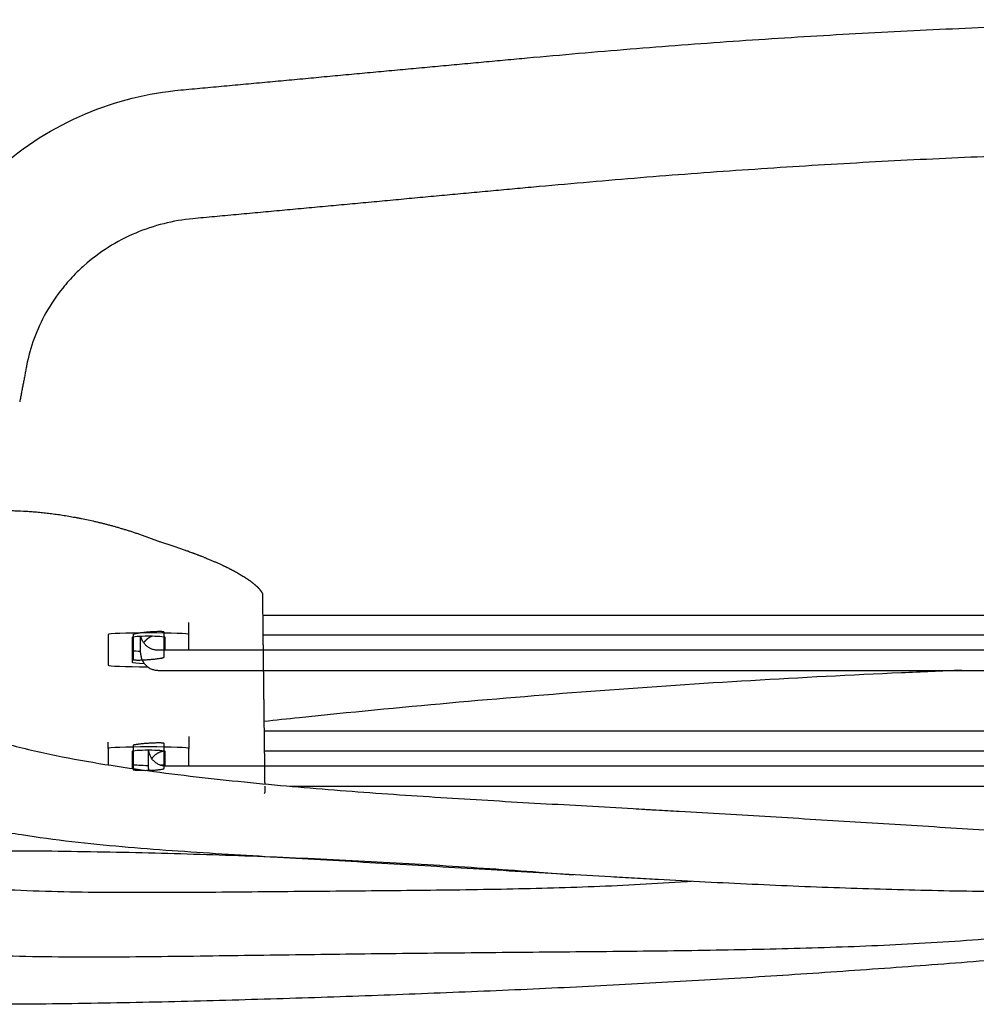
# Model space of a CAD drawing. Units: millimetres. Extents: x -620 to 767, y -813 to 922.
# Drawn here: x 241 to 360, y -416 to -294 of the extents above; entities that cross this region are included whole.
import ezdxf

# ---------------------------------------------------------------- set-up
doc = ezdxf.new("R2010")
doc.units = ezdxf.units.MM
doc.layers.add('Make2D', color=7, linetype='Continuous', true_color=0x000000)

msp = doc.modelspace()

# ---------------------------------------------------------------- linework, layer by layer
at = {"layer": 'Make2D'}
for points, weights in [([(304, -299), (406.19, -289.53), (508.38, -299)], [1, 0.995737947604, 1]), ([(506.9, -314.93), (406.19, -305.6), (305.48, -314.93)], [1, 0.995737947604, 1]), ([(258.35, -372.29), (256.55, -372.29), (256.2, -370.53)], [1, 0.745381454321, 0.933453962169]), ([(257.69, -370.52), (256.98, -370.74), (256.55, -371.36)], [0.904181525547, 0.834770645982, 0.860521679973]), ([(256.16, -372.59), (256.16, -374.77), (258.35, -374.77)], [1, 0.707106781187, 1]), ([(259.35, -386.63), (257.33, -386.63), (257.17, -384.62)], [1, 0.722822652555, 0.970254801006]), ([(259.07, -384.77), (258.1, -384.9), (257.55, -385.69)], [0.951688224669, 0.827403207132, 0.860521681736]), ([(257.16, -386.93), (257.16, -387.06), (257.18, -387.2)], [1, 0.97450396898, 0.953446740609])]:
    msp.add_rational_spline(points, weights, degree=2, dxfattribs=at)
for points, degree in [([(261.15, -302.97), (282.58, -300.98), (304, -299)], 2), ([(305.48, -314.93), (284.05, -316.91), (262.63, -318.9)], 2), ([(242.06, -337.08), (241.64, -339.32), (241.21, -341.55)], 2), ([(262.15, -370.32), (262.15, -369.58), (262.15, -368.84)], 2), ([(271.27, -367.94), (304.66, -367.94), (338.04, -367.94)], 2), ([(338.04, -367.94), (368.05, -367.94), (398.05, -367.94)], 2), ([(259.07, -373.14), (259.07, -371.99), (259.07, -370.94), (259.07, -370.04)], 3), ([(252.15, -370.32), (252.15, -370.32), (252.15, -374.14), (252.15, -374.14)], 3), ([(255.15, -373.8), (255.15, -373.8), (255.15, -370.67), (255.15, -370.67)], 3), ([(255.23, -370.35), (255.23, -371.23), (255.23, -372.29), (255.23, -373.43)], 3), ([(256.16, -372.59), (256.16, -371.56), (256.16, -370.53)], 2), ([(259.15, -370.67), (259.15, -370.67), (259.15, -371.49), (259.15, -372.29)], 3), ([(262.15, -372.29), (262.15, -371.32), (262.15, -370.32), (262.15, -370.32)], 3), ([(338.04, -370.42), (304.67, -370.42), (271.3, -370.42)], 2), ([(402.63, -370.42), (370.33, -370.42), (338.04, -370.42)], 2), ([(256.16, -372.45), (255.72, -372.43), (255.38, -372.4), (255.23, -372.36)], 3), ([(259.24, -372.29), (258.8, -372.29), (258.35, -372.29)], 2), ([(338.04, -372.29), (298.64, -372.29), (259.24, -372.29)], 2), ([(474.4, -372.29), (406.22, -372.29), (338.04, -372.29)], 2), ([(256.64, -373.95), (255.78, -373.93), (255.15, -373.87), (255.15, -373.8)], 3), ([(252.15, -374.14), (252.15, -374.24), (254.32, -374.32), (257.03, -374.32)], 3), ([(258.35, -374.77), (258.8, -374.77), (259.24, -374.77)], 2), ([(259.24, -374.77), (298.64, -374.77), (338.04, -374.77)], 2), ([(338.04, -374.77), (406.22, -374.77), (474.4, -374.77)], 2), ([(271.44, -382.27), (304.74, -382.27), (338.04, -382.27)], 2), ([(338.04, -382.27), (368.05, -382.27), (398.05, -382.27)], 2), ([(252.15, -384.43), (252.15, -384.04), (252.15, -383.65)], 2), ([(262.15, -382.94), (262.15, -383.69), (262.15, -384.43)], 2), ([(252.15, -384.43), (252.15, -384.43), (252.15, -385.47), (252.15, -386.46)], 3), ([(255.15, -386.92), (255.15, -386), (255.15, -384.77), (255.15, -384.77)], 3), ([(255.23, -384.3), (255.23, -384.31), (255.23, -384.33), (255.23, -384.34)], 3), ([(255.23, -384.77), (255.23, -384.78), (255.23, -384.79), (255.23, -384.81)], 3), ([(255.23, -384.81), (255.23, -384.82), (255.23, -384.83), (255.23, -384.84)], 3), ([(255.23, -384.84), (255.23, -384.85), (255.23, -384.86), (255.23, -384.87)], 3), ([(255.23, -384.87), (255.23, -384.9), (255.23, -384.92), (255.23, -384.94)], 3), ([(257.16, -386.93), (257.16, -385.77), (257.16, -384.62)], 2), ([(259.07, -386.91), (259.07, -386.32), (259.07, -385.22), (259.07, -383.82)], 3), ([(259.15, -384.77), (259.15, -384.77), (259.15, -385.75), (259.15, -386.62)], 3), ([(262.15, -386.63), (262.15, -385.59), (262.15, -384.43), (262.15, -384.43)], 3), ([(338.04, -384.75), (304.76, -384.75), (271.47, -384.75)], 2), ([(402.63, -384.75), (370.33, -384.75), (338.04, -384.75)], 2), ([(255.23, -385.01), (255.23, -385.02), (255.23, -385.03), (255.23, -385.04)], 3), ([(255.23, -385.04), (255.23, -385.05), (255.23, -385.06), (255.23, -385.07)], 3), ([(255.23, -385.07), (255.23, -385.09), (255.23, -385.11), (255.23, -385.13)], 3), ([(255.23, -385.13), (255.23, -385.15), (255.23, -385.16), (255.23, -385.17)], 3), ([(255.23, -385.17), (255.23, -385.18), (255.23, -385.19), (255.23, -385.2)], 3), ([(255.23, -386.85), (255.23, -386.88), (255.23, -386.91), (255.23, -386.95)], 3), ([(255.23, -386.95), (255.23, -386.98), (255.23, -387.01), (255.23, -387.04)], 3), ([(259.07, -386.46), (258.99, -386.48), (258.85, -386.5), (258.67, -386.52)], 3), ([(338.04, -386.63), (298.7, -386.63), (259.35, -386.63)], 2), ([(474.4, -386.63), (406.22, -386.63), (338.04, -386.63)], 2), ([(274.64, -389.1), (306.34, -389.1), (338.04, -389.1)], 2), ([(338.04, -389.1), (375.94, -389.1), (413.84, -389.1)], 2), ([(271.53, -389.86), (271.53, -389.86), (271.53, -389.86), (271.53, -389.86)], 3), ([(271.53, -389.86), (271.53, -389.86), (271.53, -389.86), (271.53, -389.86)], 3), ([(271.53, -389.86), (271.53, -389.86), (271.53, -389.86), (271.53, -389.86)], 3), ([(271.53, -389.86), (271.53, -389.86), (271.53, -389.86), (271.53, -389.86)], 3), ([(271.53, -389.86), (271.53, -389.86), (271.53, -389.86), (271.53, -389.86)], 3), ([(321.19, -401.09), (321.19, -401.09), (321.19, -401.09), (321.19, -401.09)], 3)]:
    msp.add_open_spline(points, degree=degree, dxfattribs=at)
for points, knots in [([(230.29, -323.09), (232.41, -319.22), (235.19, -315.73), (238.5, -312.77), (241.71, -309.92), (245.37, -307.61), (253.1, -304.34), (257.08, -303.34), (261.15, -302.97)], [0, 0, 0, 0, 13.440518, 13.440518, 13.440518, 26.420296, 26.420296, 38.703367, 38.703367, 38.703367, 38.703367]), ([(262.63, -318.9), (260.19, -319.12), (257.81, -319.72), (253.2, -321.67), (251.03, -323.04), (249.14, -324.72), (248.78, -325.05), (248.42, -325.39), (247.53, -326.29), (247.01, -326.87), (245.75, -328.44), (245.06, -329.47), (243.31, -332.59), (242.5, -334.8), (242.06, -337.08)], [0, 0, 0, 0, 7.349802, 7.349802, 15.098746, 15.098746, 15.098746, 16.594931, 16.594931, 18.984978, 18.984978, 22.813114, 22.813114, 30.116675, 30.116675, 30.116675, 30.116675]), ([(238.52, -354.98), (238.77, -354.98), (239.01, -354.98), (239.49, -354.99), (239.71, -354.99), (240.17, -355), (240.39, -355.01), (241.09, -355.03), (241.56, -355.05), (242.27, -355.1), (242.51, -355.12), (242.99, -355.15), (243.24, -355.17), (243.73, -355.22), (243.97, -355.24), (244.47, -355.3), (244.72, -355.33), (245.22, -355.39), (245.48, -355.42), (245.86, -355.47), (245.99, -355.49), (246.25, -355.53), (246.37, -355.55), (247.02, -355.65), (247.54, -355.74), (248.21, -355.86), (248.34, -355.88), (248.61, -355.93), (248.74, -355.96), (249.14, -356.04), (249.41, -356.1), (249.96, -356.21), (250.23, -356.27), (250.64, -356.37), (250.78, -356.4), (251.05, -356.47), (251.19, -356.5), (251.47, -356.57), (251.61, -356.61), (251.89, -356.68), (252.03, -356.72), (252.31, -356.79), (252.45, -356.83), (252.73, -356.9), (252.87, -356.94), (253.15, -357.02), (253.3, -357.06), (253.58, -357.15), (253.72, -357.19), (254.01, -357.28), (254.15, -357.32), (254.44, -357.41), (254.58, -357.45), (254.87, -357.54), (255.02, -357.59), (255.31, -357.68), (255.45, -357.73), (255.74, -357.83), (255.89, -357.88), (256.18, -357.98), (256.33, -358.03), (256.62, -358.14), (256.77, -358.19), (257.07, -358.29), (257.21, -358.35), (257.51, -358.46), (257.66, -358.51), (257.96, -358.63), (258.11, -358.68), (258.33, -358.77), (258.4, -358.8), (258.47, -358.82)], [24.015136, 24.015136, 24.015136, 24.015136, 24.637983, 24.637983, 25.195079, 25.195079, 25.752035, 25.752035, 26.865344, 26.865344, 27.422184, 27.422184, 27.979161, 27.979161, 28.536023, 28.536023, 29.093008, 29.093008, 29.650503, 29.650503, 29.928979, 29.928979, 30.207485, 30.207485, 31.323701, 31.323701, 31.602776, 31.602776, 31.881546, 31.881546, 32.439886, 32.439886, 32.999116, 32.999116, 33.277858, 33.277858, 33.557203, 33.557203, 33.836365, 33.836365, 34.115526, 34.115526, 34.395271, 34.395271, 34.674285, 34.674285, 34.954244, 34.954244, 35.233327, 35.233327, 35.513129, 35.513129, 35.792597, 35.792597, 36.071952, 36.071952, 36.351993, 36.351993, 36.631146, 36.631146, 36.9114, 36.9114, 37.19068, 37.19068, 37.470689, 37.470689, 37.750463, 37.750463, 38.029972, 38.029972, 38.160919, 38.160919, 38.160919, 38.160919]), ([(258.47, -358.82), (258.51, -358.84), (258.56, -358.85), (258.7, -358.9), (258.79, -358.93), (258.96, -358.98), (259.05, -359.01), (259.22, -359.06), (259.31, -359.09), (259.48, -359.15), (259.56, -359.18), (259.73, -359.23), (259.82, -359.26), (260.06, -359.34), (260.23, -359.39), (260.55, -359.5), (260.71, -359.56), (261.02, -359.66), (261.18, -359.72), (261.48, -359.82), (261.63, -359.88), (261.85, -359.96), (261.92, -359.98), (262.07, -360.03), (262.14, -360.06), (262.29, -360.12), (262.37, -360.15), (262.49, -360.19), (262.53, -360.21), (262.61, -360.24), (262.65, -360.25), (262.73, -360.28), (262.77, -360.29), (262.85, -360.32), (262.89, -360.34), (263.01, -360.38), (263.08, -360.41), (263.2, -360.46), (263.23, -360.47), (263.31, -360.5), (263.35, -360.51), (263.42, -360.54), (263.46, -360.56), (263.53, -360.59), (263.57, -360.6), (263.68, -360.64), (263.75, -360.67), (263.9, -360.73), (263.97, -360.76), (264.11, -360.82), (264.18, -360.84), (264.32, -360.9), (264.39, -360.93), (264.52, -360.98), (264.59, -361.01), (264.72, -361.07), (264.79, -361.09), (264.92, -361.15), (264.98, -361.18), (265.11, -361.23), (265.17, -361.26), (265.3, -361.31), (265.36, -361.34), (265.48, -361.39), (265.55, -361.42), (265.67, -361.47), (265.72, -361.5), (265.84, -361.55), (265.9, -361.58), (266.01, -361.63), (266.07, -361.66), (266.18, -361.71), (266.24, -361.74), (266.32, -361.78), (266.35, -361.79), (266.4, -361.81), (266.43, -361.83), (266.51, -361.86), (266.57, -361.89), (266.64, -361.93), (266.67, -361.94), (266.72, -361.97), (266.75, -361.98), (266.8, -362), (266.83, -362.02), (266.88, -362.04), (266.9, -362.05), (266.98, -362.09), (267.03, -362.12), (267.1, -362.15), (267.12, -362.16), (267.17, -362.19), (267.2, -362.2), (267.25, -362.23), (267.27, -362.24), (267.32, -362.26), (267.34, -362.27), (267.41, -362.31), (267.46, -362.33), (267.52, -362.37), (267.55, -362.38), (267.59, -362.41), (267.62, -362.42), (267.66, -362.44), (267.68, -362.45), (267.73, -362.48), (267.75, -362.49), (267.86, -362.55), (267.94, -362.59), (268.11, -362.69), (268.19, -362.73), (268.34, -362.82), (268.42, -362.87), (268.57, -362.95), (268.64, -363), (268.78, -363.08), (268.85, -363.12), (268.94, -363.18), (268.95, -363.19), (268.99, -363.21), (269, -363.22), (269.03, -363.24), (269.05, -363.25), (269.08, -363.27), (269.1, -363.28), (269.15, -363.31), (269.18, -363.33), (269.22, -363.36), (269.24, -363.37), (269.27, -363.39), (269.28, -363.4), (269.31, -363.42), (269.33, -363.43), (269.36, -363.45), (269.37, -363.46), (269.41, -363.49), (269.44, -363.51), (269.48, -363.54), (269.5, -363.55), (269.52, -363.57), (269.54, -363.58), (269.57, -363.59), (269.58, -363.6), (269.61, -363.62), (269.62, -363.63), (269.66, -363.66), (269.68, -363.68), (269.72, -363.71), (269.73, -363.72), (269.76, -363.73), (269.77, -363.74), (269.8, -363.76), (269.81, -363.77), (269.83, -363.79), (269.84, -363.8), (269.88, -363.82), (269.9, -363.84), (269.94, -363.87), (269.95, -363.88), (269.97, -363.9), (269.98, -363.9), (270, -363.92), (270.02, -363.93), (270.04, -363.95), (270.05, -363.96), (270.08, -363.98), (270.1, -364), (270.13, -364.02), (270.14, -364.03), (270.16, -364.05), (270.17, -364.06), (270.19, -364.07), (270.2, -364.08), (270.22, -364.1), (270.23, -364.11), (270.26, -364.13), (270.28, -364.15), (270.31, -364.17), (270.32, -364.18), (270.33, -364.19), (270.34, -364.2), (270.36, -364.22), (270.37, -364.22), (270.39, -364.24), (270.39, -364.25), (270.42, -364.27), (270.44, -364.29), (270.46, -364.31), (270.47, -364.32), (270.49, -364.33), (270.49, -364.34), (270.51, -364.35), (270.52, -364.36), (270.53, -364.37), (270.54, -364.38), (270.56, -364.4), (270.58, -364.42), (270.61, -364.44), (270.62, -364.46), (270.65, -364.49), (270.66, -364.5), (270.69, -364.53), (270.7, -364.54), (270.72, -364.57), (270.74, -364.58), (270.76, -364.6), (270.77, -364.62), (270.8, -364.64), (270.81, -364.65), (270.83, -364.68), (270.84, -364.69), (270.86, -364.71), (270.87, -364.73), (270.89, -364.75), (270.9, -364.76), (270.92, -364.78), (270.93, -364.79), (270.94, -364.82), (270.95, -364.83), (270.97, -364.85), (270.98, -364.86), (270.99, -364.88), (271, -364.89), (271.01, -364.91), (271.02, -364.92), (271.03, -364.94), (271.04, -364.95), (271.05, -364.95), (271.05, -364.95), (271.05, -364.96), (271.05, -364.96), (271.06, -364.97), (271.07, -364.99), (271.08, -365), (271.09, -365.02), (271.1, -365.03), (271.11, -365.04), (271.11, -365.05), (271.12, -365.06), (271.12, -365.07), (271.13, -365.07), (271.13, -365.08), (271.13, -365.09), (271.14, -365.1), (271.14, -365.11), (271.15, -365.11), (271.15, -365.12), (271.15, -365.12), (271.16, -365.13), (271.16, -365.13), (271.16, -365.14), (271.16, -365.14), (271.17, -365.15), (271.17, -365.16), (271.18, -365.17), (271.18, -365.17), (271.18, -365.17), (271.18, -365.18), (271.19, -365.18), (271.19, -365.19), (271.19, -365.19), (271.19, -365.19), (271.2, -365.2), (271.2, -365.21), (271.2, -365.22), (271.2, -365.22), (271.2, -365.22), (271.21, -365.23), (271.21, -365.23), (271.21, -365.23), (271.21, -365.24), (271.21, -365.24), (271.21, -365.25), (271.22, -365.25), (271.22, -365.26), (271.22, -365.26), (271.22, -365.26), (271.22, -365.26), (271.22, -365.27), (271.22, -365.27), (271.23, -365.27), (271.23, -365.27), (271.23, -365.28), (271.23, -365.28), (271.23, -365.29), (271.23, -365.29), (271.23, -365.29), (271.23, -365.29), (271.23, -365.29), (271.23, -365.3), (271.23, -365.3), (271.23, -365.3), (271.24, -365.3), (271.24, -365.3), (271.24, -365.31), (271.24, -365.31), (271.24, -365.31), (271.24, -365.31), (271.24, -365.32), (271.24, -365.32), (271.24, -365.32), (271.24, -365.32), (271.24, -365.32)], [-235.973802, -235.973802, -235.973802, -235.973802, -235.742732, -235.742732, -235.310946, -235.310946, -234.877337, -234.877337, -234.445373, -234.445373, -234.01243, -234.01243, -233.579686, -233.579686, -232.71407, -232.71407, -231.848706, -231.848706, -230.983787, -230.983787, -230.118712, -230.118712, -229.68493, -229.68493, -229.253035, -229.253035, -228.754172, -228.754172, -228.505652, -228.505652, -228.255742, -228.255742, -228.006777, -228.006777, -227.758301, -227.758301, -227.259399, -227.259399, -227.010962, -227.010962, -226.761072, -226.761072, -226.512022, -226.512022, -226.263619, -226.263619, -225.764631, -225.764631, -225.266358, -225.266358, -224.768855, -224.768855, -224.269738, -224.269738, -223.771471, -223.771471, -223.273879, -223.273879, -222.774584, -222.774584, -222.276282, -222.276282, -221.778583, -221.778583, -221.279163, -221.279163, -220.780917, -220.780917, -220.283178, -220.283178, -219.783691, -219.783691, -219.285476, -219.285476, -219.035909, -219.035909, -218.787669, -218.787669, -218.28808, -218.28808, -218.039843, -218.039843, -217.789858, -217.789858, -217.540189, -217.540189, -217.291953, -217.291953, -216.792225, -216.792225, -216.543985, -216.543985, -216.293962, -216.293962, -216.044172, -216.044172, -215.795925, -215.795925, -215.296013, -215.296013, -215.047762, -215.047762, -214.797708, -214.797708, -214.547805, -214.547805, -214.299552, -214.299552, -213.301236, -213.301236, -212.30287, -212.30287, -211.306136, -211.306136, -210.307467, -210.307467, -209.308514, -209.308514, -209.060176, -209.060176, -208.810004, -208.810004, -208.559656, -208.559656, -208.311299, -208.311299, -207.810732, -207.810732, -207.562361, -207.562361, -207.312177, -207.312177, -207.061741, -207.061741, -206.813354, -206.813354, -206.312675, -206.312675, -206.06427, -206.06427, -205.814062, -205.814062, -205.563527, -205.563527, -205.315102, -205.315102, -204.814289, -204.814289, -204.565842, -204.565842, -204.315598, -204.315598, -204.064953, -204.064953, -203.816483, -203.816483, -203.315512, -203.315512, -203.067016, -203.067016, -202.816707, -202.816707, -202.565923, -202.565923, -202.317391, -202.317391, -201.816077, -201.816077, -201.567506, -201.567506, -201.317147, -201.317147, -201.066247, -201.066247, -200.817678, -200.817678, -200.316475, -200.316475, -200.067907, -200.067907, -199.817626, -199.817626, -199.566761, -199.566761, -199.318193, -199.318193, -198.817106, -198.817106, -198.568538, -198.568538, -198.318337, -198.318337, -198.06751, -198.06751, -197.818943, -197.818943, -197.317975, -197.317975, -196.819289, -196.819289, -196.319935, -196.319935, -195.819103, -195.819103, -195.320515, -195.320515, -194.82122, -194.82122, -194.320538, -194.320538, -193.822041, -193.822041, -193.322791, -193.322791, -192.822251, -192.822251, -192.323843, -192.323843, -191.82464, -191.82464, -191.324248, -191.324248, -190.825931, -190.825931, -190.326776, -190.326776, -189.862701, -189.862701, -189.862701, -189.826539, -189.826539, -189.328319, -189.328319, -188.829221, -188.829221, -188.329144, -188.329144, -187.831009, -187.831009, -187.580547, -187.580547, -187.331947, -187.331947, -186.832015, -186.832015, -186.583407, -186.583407, -186.333961, -186.333961, -186.083551, -186.083551, -185.834934, -185.834934, -185.335155, -185.335155, -185.08653, -185.08653, -184.837183, -184.837183, -184.58683, -184.58683, -184.338195, -184.338195, -183.838576, -183.838576, -183.589932, -183.589932, -183.340688, -183.340688, -183.090396, -183.090396, -182.841742, -182.841742, -182.34229, -182.34229, -182.093626, -182.093626, -181.844488, -181.844488, -181.594262, -181.594262, -181.345587, -181.345587, -180.846311, -180.846311, -180.597625, -180.597625, -180.348596, -180.348596, -180.098441, -180.098441, -179.849743, -179.849743, -179.350651, -179.350651, -178.853024, -178.853024, -178.354223, -178.354223, -177.357784, -177.357784, -176.980352, -176.980352, -176.980352, -176.980352]), ([(271.24, -365.32), (271.24, -365.32), (271.24, -365.32), (271.24, -365.34), (271.24, -365.35), (271.24, -365.4), (271.24, -365.42), (271.24, -365.49), (271.24, -365.54), (271.24, -365.61), (271.24, -365.63), (271.24, -365.69), (271.24, -365.72), (271.25, -365.78), (271.25, -365.81), (271.25, -365.87), (271.25, -365.91), (271.25, -365.98), (271.25, -366.02), (271.25, -366.08), (271.25, -366.09), (271.25, -366.13), (271.25, -366.16), (271.25, -366.26), (271.25, -366.35), (271.25, -366.46), (271.25, -366.49), (271.25, -366.54), (271.25, -366.56), (271.26, -366.63), (271.26, -366.68), (271.26, -366.76), (271.26, -366.79), (271.26, -366.84), (271.26, -366.87), (271.26, -366.95), (271.26, -367), (271.26, -367.09), (271.26, -367.12), (271.26, -367.18), (271.26, -367.21), (271.26, -367.29), (271.26, -367.35), (271.27, -367.48), (271.27, -367.54), (271.27, -367.67), (271.27, -367.73), (271.27, -367.99), (271.27, -368.19), (271.28, -368.45), (271.28, -368.5), (271.28, -368.61), (271.28, -368.66), (271.28, -368.77), (271.28, -368.82), (271.28, -368.93), (271.28, -368.99), (271.29, -369.16), (271.29, -369.27), (271.29, -369.5), (271.29, -369.62), (271.29, -369.8), (271.29, -369.86), (271.3, -369.98), (271.3, -370.04), (271.3, -370.22), (271.3, -370.35), (271.3, -370.73), (271.31, -370.98), (271.31, -371.31), (271.31, -371.38), (271.31, -371.51), (271.31, -371.58), (271.32, -371.78), (271.32, -371.91), (271.32, -372.19), (271.32, -372.32), (271.33, -372.53), (271.33, -372.6), (271.33, -372.74), (271.33, -372.81), (271.33, -372.95), (271.33, -373.02), (271.33, -373.16), (271.33, -373.23), (271.34, -373.45), (271.34, -373.59), (271.34, -373.88), (271.34, -374.02), (271.35, -374.24), (271.35, -374.31), (271.35, -374.46), (271.35, -374.53), (271.35, -374.75), (271.35, -374.9), (271.36, -375.2), (271.36, -375.34), (271.36, -375.57), (271.36, -375.64), (271.36, -375.79), (271.37, -375.87), (271.37, -376.09), (271.37, -376.24), (271.37, -376.69), (271.38, -376.99), (271.38, -377.37), (271.38, -377.44), (271.39, -377.59), (271.39, -377.67), (271.39, -377.89), (271.39, -378.04), (271.39, -378.35), (271.4, -378.5), (271.4, -378.72), (271.4, -378.8), (271.4, -378.95), (271.4, -379.02), (271.41, -379.4), (271.41, -379.69), (271.42, -380.14), (271.42, -380.29), (271.42, -380.58), (271.42, -380.73), (271.43, -381.02), (271.43, -381.16), (271.43, -381.45), (271.43, -381.6), (271.44, -381.88), (271.44, -382.02), (271.44, -382.31), (271.44, -382.45), (271.45, -382.72), (271.45, -382.86), (271.45, -383.13), (271.45, -383.27), (271.46, -383.54), (271.46, -383.67), (271.46, -383.94), (271.46, -384.07), (271.47, -384.32), (271.47, -384.45), (271.47, -384.7), (271.47, -384.83), (271.48, -385.2), (271.48, -385.44), (271.48, -385.79), (271.48, -385.9), (271.49, -386.13), (271.49, -386.24), (271.49, -386.46), (271.49, -386.57), (271.49, -386.78), (271.5, -386.88), (271.5, -387.38), (271.51, -387.75), (271.51, -388.25), (271.51, -388.41), (271.52, -388.64), (271.52, -388.73), (271.52, -388.82)], [-176.980352, -176.980352, -176.980352, -176.980352, -176.360336, -176.360336, -175.360687, -175.360687, -174.361365, -174.361365, -173.362305, -173.362305, -172.861199, -172.861199, -172.363306, -172.363306, -171.861658, -171.861658, -171.364184, -171.364184, -170.862794, -170.862794, -170.612861, -170.612861, -170.364777, -170.364777, -169.36496, -169.36496, -169.116504, -169.116504, -168.866232, -168.866232, -168.365637, -168.365637, -168.117579, -168.117579, -167.868146, -167.868146, -167.36717, -167.36717, -167.118297, -167.118297, -166.869963, -166.869963, -166.369332, -166.369332, -165.87154, -165.87154, -165.371918, -165.371918, -163.917635, -163.917635, -163.555999, -163.555999, -163.192197, -163.192197, -162.827909, -162.827909, -162.46621, -162.46621, -161.738542, -161.738542, -161.013667, -161.013667, -160.649475, -160.649475, -160.287437, -160.287437, -159.560694, -159.560694, -158.109632, -158.109632, -157.747767, -157.747767, -157.383974, -157.383974, -156.65962, -156.65962, -155.933107, -155.933107, -155.571714, -155.571714, -155.208348, -155.208348, -154.845327, -154.845327, -154.484049, -154.484049, -153.757859, -153.757859, -153.033776, -153.033776, -152.670692, -152.670692, -152.309434, -152.309434, -151.583818, -151.583818, -150.860218, -150.860218, -150.497227, -150.497227, -150.135765, -150.135765, -149.41091, -149.41091, -147.963052, -147.963052, -147.601687, -147.601687, -147.23906, -147.23906, -146.515924, -146.515924, -145.789254, -145.789254, -145.426148, -145.426148, -145.064825, -145.064825, -143.614166, -143.614166, -142.891086, -142.891086, -142.165065, -142.165065, -141.4423, -141.4423, -140.717021, -140.717021, -139.993441, -139.993441, -139.269613, -139.269613, -138.545006, -138.545006, -137.82253, -137.82253, -137.097815, -137.097815, -136.37556, -136.37556, -135.651477, -135.651477, -134.928599, -134.928599, -133.482078, -133.482078, -132.760129, -132.760129, -132.036552, -132.036552, -131.314737, -131.314737, -130.591684, -130.591684, -127.69952, -127.69952, -126.255098, -126.255098, -125.328913, -125.328913, -125.328913, -125.328913]), ([(262.15, -370.32), (262.15, -370.22), (259.91, -370.14), (257.15, -370.14), (254.39, -370.14), (252.15, -370.22), (252.15, -370.32)], [-5, -5, -5, -5, -4.000001, -4.000001, -4.000001, -3, -3, -3, -3]), ([(259.07, -370.04), (259.07, -370.03), (259.06, -370.03), (259.06, -370.03), (259.06, -370.02), (259.05, -370.02), (259.04, -370.02), (259.03, -370.01), (259.03, -370.01), (259.02, -370.01), (259.01, -370.01), (258.99, -370), (258.98, -370), (258.95, -370), (258.93, -369.99), (258.89, -369.99), (258.87, -369.99), (258.81, -369.98), (258.77, -369.98), (258.69, -369.98), (258.65, -369.98), (258.57, -369.98), (258.53, -369.98), (258.45, -369.98), (258.41, -369.98), (258.29, -369.98), (258.21, -369.98), (258.05, -369.99), (257.97, -369.99), (257.81, -370), (257.73, -370), (257.48, -370.02), (257.32, -370.03), (257, -370.06), (256.83, -370.07), (256.59, -370.1), (256.51, -370.1), (256.35, -370.12), (256.26, -370.13), (256.1, -370.15), (256.02, -370.16), (255.9, -370.18), (255.86, -370.19), (255.78, -370.2), (255.74, -370.21), (255.65, -370.22), (255.61, -370.23), (255.53, -370.24), (255.49, -370.25), (255.43, -370.26), (255.41, -370.27), (255.37, -370.28), (255.35, -370.29), (255.32, -370.29), (255.31, -370.3), (255.29, -370.3), (255.28, -370.31), (255.27, -370.31), (255.26, -370.32), (255.26, -370.32), (255.25, -370.32), (255.24, -370.33), (255.23, -370.34), (255.23, -370.35)], [0, 0, 0, 0, 0.018422, 0.018422, 0.036844, 0.036844, 0.055266, 0.055266, 0.073688, 0.073688, 0.110531, 0.110531, 0.147375, 0.147375, 0.221063, 0.221063, 0.29475, 0.29475, 0.442125, 0.442125, 0.5895, 0.5895, 0.73712, 0.73712, 0.884739, 0.884739, 1.179978, 1.179978, 1.475223, 1.475223, 1.770468, 1.770468, 2.360963, 2.360963, 2.951458, 2.951458, 3.246696, 3.246696, 3.541934, 3.541934, 3.837176, 3.837176, 3.984797, 3.984797, 4.132417, 4.132417, 4.279812, 4.279812, 4.427206, 4.427206, 4.500903, 4.500903, 4.574601, 4.574601, 4.611449, 4.611449, 4.648298, 4.648298, 4.666722, 4.666722, 4.685146, 4.685146, 4.721995, 4.721995, 4.721995, 4.721995]), ([(255.15, -370.67), (255.15, -370.58), (256.04, -370.51), (257.15, -370.51), (258.25, -370.51), (259.15, -370.58), (259.15, -370.67)], [3, 3, 3, 3, 4, 4, 4, 5, 5, 5, 5]), ([(255.23, -373.43), (255.23, -373.44), (255.23, -373.44), (255.24, -373.45), (255.25, -373.45), (255.25, -373.46), (255.26, -373.46), (255.27, -373.46), (255.27, -373.46), (255.29, -373.47), (255.3, -373.47), (255.32, -373.47), (255.33, -373.47), (255.36, -373.48), (255.38, -373.48), (255.42, -373.48), (255.43, -373.49), (255.49, -373.49), (255.54, -373.49), (255.62, -373.49), (255.66, -373.5), (255.78, -373.5), (255.86, -373.5), (256.02, -373.5), (256.1, -373.49), (256.26, -373.49), (256.34, -373.49), (256.5, -373.48), (256.58, -373.47), (256.83, -373.46), (256.99, -373.45), (257.31, -373.42), (257.47, -373.41), (257.72, -373.39), (257.8, -373.38), (257.96, -373.36), (258.04, -373.35), (258.2, -373.33), (258.28, -373.32), (258.44, -373.3), (258.52, -373.29), (258.64, -373.27), (258.68, -373.26), (258.76, -373.25), (258.8, -373.24), (258.86, -373.22), (258.88, -373.22), (258.92, -373.21), (258.94, -373.2), (258.97, -373.2), (258.98, -373.19), (259, -373.19), (259.01, -373.18), (259.02, -373.18), (259.03, -373.17), (259.04, -373.17), (259.04, -373.17), (259.05, -373.16), (259.06, -373.16), (259.06, -373.15), (259.07, -373.15), (259.07, -373.14)], [0, 0, 0, 0, 0.018447, 0.018447, 0.036894, 0.036894, 0.05534, 0.05534, 0.073787, 0.073787, 0.110681, 0.110681, 0.147574, 0.147574, 0.221361, 0.221361, 0.295148, 0.295148, 0.442722, 0.442722, 0.590296, 0.590296, 0.885363, 0.885363, 1.18043, 1.18043, 1.475502, 1.475502, 1.770573, 1.770573, 2.360718, 2.360718, 2.95086, 2.95086, 3.245932, 3.245932, 3.541003, 3.541003, 3.836069, 3.836069, 4.131135, 4.131135, 4.278713, 4.278713, 4.42629, 4.42629, 4.500079, 4.500079, 4.573867, 4.573867, 4.610762, 4.610762, 4.647656, 4.647656, 4.666103, 4.666103, 4.68455, 4.68455, 4.702998, 4.702998, 4.721445, 4.721445, 4.721445, 4.721445]), ([(357.76, -374.77), (355.27, -374.87), (352.78, -374.97), (344.09, -375.36), (337.88, -375.68), (325.46, -376.42), (319.24, -376.83), (306.82, -377.76), (300.61, -378.27), (288.2, -379.39), (282, -379.99), (274.35, -380.79), (272.89, -380.95), (271.43, -381.11)], [-101.059792, -101.059792, -101.059792, -101.059792, -93.5895, -93.5895, -74.92836, -74.92836, -56.209465, -56.209465, -37.472217, -37.472217, -18.746298, -18.746298, -14.319345, -14.319345, -14.319345, -14.319345]), ([(228.2, -379.73), (230.19, -380.69), (232.22, -381.52), (236.31, -382.95), (238.34, -383.55), (242.4, -384.6), (244.44, -385.05), (248.48, -385.85), (250.5, -386.2), (254.53, -386.84), (256.53, -387.12), (260.54, -387.64), (262.54, -387.88), (266.52, -388.32), (268.51, -388.53), (272.47, -388.91), (274.45, -389.09), (278.39, -389.42), (280.36, -389.58), (284.29, -389.88), (286.25, -390.02), (292.11, -390.42), (295.99, -390.66), (303.73, -391.12), (307.57, -391.33), (313.31, -391.66), (315.22, -391.77), (317.59, -391.9), (318.07, -391.93), (318.66, -391.96), (318.78, -391.97), (319.02, -391.98), (319.14, -391.99), (319.49, -392.01), (319.73, -392.02), (320.92, -392.09), (321.87, -392.15), (326.6, -392.42), (330.36, -392.64), (337.85, -393.09), (341.58, -393.32), (349.02, -393.78), (352.73, -394.01), (360.11, -394.46), (363.79, -394.68), (371.04, -395.1), (374.62, -395.29), (381.76, -395.64), (385.32, -395.79), (390.66, -395.98), (392.44, -396.04), (395.99, -396.14), (397.77, -396.18), (401.32, -396.24), (403.1, -396.27), (406.98, -396.31), (409.08, -396.32), (414.83, -396.31), (418.47, -396.27), (425.79, -396.14), (429.4, -396.04), (436.73, -395.82), (440.31, -395.69), (447.65, -395.42), (451.33, -395.28), (458.72, -395.01), (462.42, -394.89), (469.86, -394.66), (473.56, -394.57), (481.07, -394.4), (484.84, -394.34), (491.2, -394.26), (493.76, -394.24), (496.34, -394.22)], [0, 0, 0, 0, 6.631829, 6.631829, 13.019856, 13.019856, 19.282926, 19.282926, 25.48433, 25.48433, 31.664377, 31.664377, 37.828065, 37.828065, 43.98113, 43.98113, 50.128664, 50.128664, 56.282997, 56.282997, 62.435628, 62.435628, 74.733512, 74.733512, 87.034658, 87.034658, 93.191792, 93.191792, 94.731428, 94.731428, 95.11636, 95.11636, 95.501285, 95.501285, 96.271158, 96.271158, 99.35097, 99.35097, 111.660911, 111.660911, 123.978762, 123.978762, 136.343667, 136.343667, 148.670479, 148.670479, 160.72911, 160.72911, 172.785608, 172.785608, 178.812561, 178.812561, 184.838758, 184.838758, 190.864271, 190.864271, 198.002147, 198.002147, 210.356943, 210.356943, 222.785127, 222.785127, 235.118523, 235.118523, 247.471685, 247.471685, 259.802105, 259.802105, 272.12555, 272.12555, 284.438696, 284.438696, 292.752082, 292.752082, 292.752082, 292.752082]), ([(262.15, -384.43), (262.15, -384.33), (259.91, -384.24), (257.15, -384.24), (254.39, -384.24), (252.15, -384.33), (252.15, -384.43)], [-5, -5, -5, -5, -4.000031, -4.000031, -4.000031, -3, -3, -3, -3]), ([(255.15, -384.77), (255.15, -384.69), (256.05, -384.62), (257.15, -384.62), (258.25, -384.62), (259.15, -384.69), (259.15, -384.77)], [3, 3, 3, 3, 4, 4, 4, 5, 5, 5, 5]), ([(259.07, -383.82), (259.07, -383.81), (259.06, -383.8), (259.04, -383.79), (259.03, -383.79), (259.01, -383.79), (258.99, -383.78), (258.97, -383.78), (258.96, -383.78), (258.93, -383.77), (258.91, -383.77), (258.87, -383.77), (258.85, -383.76), (258.78, -383.76), (258.74, -383.76), (258.66, -383.75), (258.62, -383.75), (258.49, -383.75), (258.41, -383.75), (258.24, -383.75), (258.16, -383.75), (258, -383.76), (257.91, -383.76), (257.75, -383.76), (257.67, -383.77), (257.42, -383.78), (257.26, -383.79), (256.93, -383.81), (256.77, -383.82), (256.53, -383.84), (256.45, -383.85), (256.29, -383.87), (256.21, -383.88), (256.05, -383.89), (255.97, -383.9), (255.85, -383.92), (255.81, -383.93), (255.73, -383.94), (255.69, -383.94), (255.62, -383.96), (255.58, -383.96), (255.5, -383.98), (255.46, -383.98), (255.41, -384), (255.39, -384), (255.35, -384.01), (255.33, -384.01), (255.31, -384.02), (255.3, -384.03), (255.28, -384.03), (255.27, -384.04), (255.26, -384.04), (255.26, -384.04), (255.25, -384.05), (255.25, -384.05), (255.24, -384.05), (255.24, -384.06), (255.23, -384.06), (255.23, -384.07), (255.23, -384.07)], [0, 0, 0, 0, 0.036851, 0.036851, 0.073702, 0.073702, 0.110554, 0.110554, 0.147405, 0.147405, 0.221107, 0.221107, 0.29481, 0.29481, 0.442215, 0.442215, 0.58962, 0.58962, 0.884596, 0.884596, 1.179573, 1.179573, 1.47455, 1.47455, 1.769527, 1.769527, 2.359505, 2.359505, 2.949488, 2.949488, 3.244476, 3.244476, 3.539464, 3.539464, 3.834441, 3.834441, 3.981929, 3.981929, 4.129418, 4.129418, 4.276701, 4.276701, 4.423985, 4.423985, 4.497626, 4.497626, 4.571268, 4.571268, 4.608089, 4.608089, 4.64491, 4.64491, 4.66332, 4.66332, 4.681731, 4.681731, 4.700141, 4.700141, 4.718551, 4.718551, 4.718551, 4.718551]), ([(255.23, -384.07), (255.23, -384.12), (255.23, -384.17), (255.23, -384.25), (255.23, -384.28), (255.23, -384.3)], [0, 0, 0, 0, 1.055896, 1.055896, 1.574271, 1.574271, 1.574271, 1.574271]), ([(255.23, -384.34), (255.23, -384.35), (255.23, -384.36), (255.23, -384.4), (255.23, -384.43), (255.23, -384.47), (255.23, -384.5), (255.23, -384.55), (255.23, -384.57), (255.23, -384.62), (255.23, -384.64), (255.23, -384.67)], [1.831026, 1.831026, 1.831026, 1.831026, 2.086143, 2.086143, 2.59142, 2.59142, 3.090011, 3.090011, 3.581824, 3.581824, 4.066767, 4.066767, 4.066767, 4.066767]), ([(255.23, -384.67), (255.23, -384.69), (255.23, -384.71), (255.23, -384.75), (255.23, -384.76), (255.23, -384.77)], [4.066767, 4.066767, 4.066767, 4.066767, 4.5447491, 4.5447491, 4.7811011, 4.7811011, 4.7811011, 4.7811011]), ([(255.23, -384.94), (255.23, -384.95), (255.23, -384.96), (255.23, -384.98), (255.23, -385), (255.23, -385.01)], [5.9360122, 5.9360122, 5.9360122, 5.9360122, 6.1615445, 6.1615445, 6.3852333, 6.3852333, 6.3852333, 6.3852333]), ([(255.23, -385.2), (255.23, -385.35), (255.23, -385.5), (255.23, -385.78), (255.23, -385.91), (255.23, -386.13), (255.23, -386.22), (255.23, -386.36), (255.23, -386.39), (255.23, -386.46), (255.23, -386.49), (255.23, -386.53), (255.23, -386.55), (255.23, -386.58), (255.23, -386.59), (255.23, -386.6), (255.23, -386.61), (255.23, -386.62)], [7.688013, 7.688013, 7.688013, 7.688013, 10.813112, 10.813112, 13.400056, 13.400056, 15.402873, 15.402873, 16.169762, 16.169762, 16.772401, 16.772401, 17.199424, 17.199424, 17.349318, 17.349318, 17.541485, 17.541485, 17.541485, 17.541485]), ([(257.16, -386.57), (257.16, -386.57), (257.15, -386.57), (257.15, -386.57), (256.24, -386.57), (255.48, -386.52), (255.23, -386.46)], [0.9961196, 0.9961196, 0.9961196, 0.9961196, 1, 1, 1, 1.8208114, 1.8208114, 1.8208114, 1.8208114]), ([(255.23, -386.62), (255.23, -386.63), (255.23, -386.64), (255.23, -386.69), (255.23, -386.72), (255.23, -386.79), (255.23, -386.82), (255.23, -386.85)], [17.541485, 17.541485, 17.541485, 17.541485, 17.860134, 17.860134, 18.648448, 18.648448, 19.431508, 19.431508, 19.431508, 19.431508]), ([(255.23, -387.04), (255.23, -387.05), (255.23, -387.05), (255.25, -387.06), (255.26, -387.07), (255.31, -387.08), (255.34, -387.08), (255.39, -387.09), (255.41, -387.09), (255.47, -387.1), (255.51, -387.1), (255.6, -387.11), (255.66, -387.11), (255.76, -387.12), (255.81, -387.12), (255.94, -387.13), (256.02, -387.13), (256.18, -387.13), (256.26, -387.13), (256.47, -387.14), (256.6, -387.14), (256.85, -387.14), (256.97, -387.14), (257.3, -387.13), (257.51, -387.12), (257.74, -387.12), (257.76, -387.11), (257.79, -387.11), (257.8, -387.11), (257.82, -387.11), (257.82, -387.11), (257.84, -387.11), (257.85, -387.11), (257.9, -387.11), (257.93, -387.1), (258.05, -387.1), (258.14, -387.09), (258.29, -387.07), (258.36, -387.06), (258.51, -387.05), (258.59, -387.04), (258.74, -387.01), (258.82, -387), (258.93, -386.97), (258.97, -386.96), (259.01, -386.95), (259.03, -386.94), (259.05, -386.93), (259.05, -386.93), (259.06, -386.92), (259.07, -386.92), (259.07, -386.91)], [0, 0, 0, 0, 0.09202, 0.09202, 0.248813, 0.248813, 0.405293, 0.405293, 0.516569, 0.516569, 0.660662, 0.660662, 0.863322, 0.863322, 1.025221, 1.025221, 1.297718, 1.297718, 1.532756, 1.532756, 1.943067, 1.943067, 2.303099, 2.303099, 2.929242, 2.929242, 2.996662, 2.996662, 3.021093, 3.021093, 3.043763, 3.043763, 3.077752, 3.077752, 3.178888, 3.178888, 3.451594, 3.451594, 3.679806, 3.679806, 3.940334, 3.940334, 4.24069, 4.24069, 4.427518, 4.427518, 4.544924, 4.544924, 4.618797, 4.618797, 4.713381, 4.713381, 4.713381, 4.713381]), ([(271.52, -389.1), (271.52, -389.17), (271.52, -389.23), (271.53, -389.39), (271.53, -389.47), (271.53, -389.7), (271.53, -389.8), (271.53, -389.85), (271.53, -389.86), (271.53, -389.86)], [-124.206325, -124.206325, -124.206325, -124.206325, -123.365169, -123.365169, -121.921509, -121.921509, -119.034415, -119.034415, -117.986901, -117.986901, -117.986901, -117.986901]), ([(420.37, -401.6), (417.31, -401.65), (414.24, -401.71), (409.05, -401.8), (406.92, -401.84), (402.96, -401.91), (401.13, -401.95), (397.46, -402.01), (395.63, -402.04), (391.96, -402.09), (390.12, -402.11), (384.62, -402.18), (380.95, -402.21), (373.59, -402.24), (369.9, -402.23), (362.43, -402.17), (358.64, -402.12), (351.03, -401.96), (347.21, -401.85), (339.55, -401.59), (335.7, -401.43), (327.98, -401.07), (324.1, -400.87), (319.59, -400.63), (319.34, -400.62), (318.25, -400.55), (317.76, -400.53), (316.29, -400.44), (315.32, -400.39), (312.38, -400.22), (310.41, -400.1), (304.5, -399.76), (300.54, -399.52), (294.57, -399.16), (292.57, -399.04), (288.56, -398.8), (286.5, -398.68), (282.48, -398.45), (280.46, -398.33), (276.41, -398.1), (274.38, -397.98), (270.31, -397.75), (268.27, -397.63), (264.17, -397.37), (262.11, -397.24), (258, -396.95), (255.94, -396.79), (251.8, -396.42), (249.73, -396.22), (245.58, -395.74), (243.5, -395.46), (239.32, -394.81), (237.24, -394.44), (233.05, -393.55), (230.96, -393.04), (226.75, -391.83), (224.66, -391.13), (222.6, -390.33)], [192.038433, 192.038433, 192.038433, 192.038433, 202.417529, 202.417529, 209.635576, 209.635576, 215.851626, 215.851626, 222.067435, 222.067435, 228.282666, 228.282666, 240.687707, 240.687707, 253.091122, 253.091122, 265.752575, 265.752575, 278.44806, 278.44806, 291.105711, 291.105711, 303.760967, 303.760967, 305.723839, 305.723839, 307.304181, 307.304181, 310.464598, 310.464598, 316.784256, 316.784256, 329.410542, 329.410542, 335.724191, 335.724191, 342.034763, 342.034763, 348.343708, 348.343708, 354.650383, 354.650383, 360.963435, 360.963435, 367.276821, 367.276821, 373.585704, 373.585704, 379.905296, 379.905296, 386.254191, 386.254191, 392.650238, 392.650238, 399.135212, 399.135212, 405.778654, 405.778654, 405.778654, 405.778654]), ([(271.53, -389.86), (271.53, -389.86), (271.53, -389.86), (271.53, -389.86), (271.53, -389.87), (271.52, -389.9), (271.51, -389.92), (271.49, -389.96), (271.48, -389.98), (271.47, -390)], [-58.993451, -58.993451, -58.993451, -58.993451, -58.538412, -58.538412, -55.658023, -55.658023, -52.777201, -52.777201, -51.102506, -51.102506, -51.102506, -51.102506]), ([(271.53, -389.86), (271.53, -389.86), (271.53, -389.86), (271.53, -389.86), (271.53, -389.86), (271.53, -389.86), (271.53, -389.86), (271.53, -389.86)], [-107.494537, -107.494537, -107.494537, -107.494537, -104.612395, -104.612395, -101.731267, -101.731267, -98.85053, -98.85053, -98.85053, -98.85053]), ([(271.53, -389.86), (271.53, -389.86), (271.53, -389.86), (271.53, -389.86), (271.53, -389.86), (271.53, -389.86)], [-87.332833, -87.332833, -87.332833, -87.332833, -84.453754, -84.453754, -81.574933, -81.574933, -81.574933, -81.574933]), ([(216.98, -397.57), (219.14, -397.46), (221.29, -397.37), (225.6, -397.23), (227.75, -397.18), (232.04, -397.11), (234.19, -397.09), (238.48, -397.08), (240.62, -397.08), (244.91, -397.11), (247.04, -397.14), (251.31, -397.21), (253.44, -397.25), (257.69, -397.35), (259.81, -397.41), (264.05, -397.53), (266.16, -397.6), (272.47, -397.83), (276.62, -398), (282.87, -398.3), (284.94, -398.41), (289.08, -398.64), (291.14, -398.76), (297.32, -399.14), (301.41, -399.42), (306.9, -399.84), (308.32, -399.95), (309.73, -400.06)], [0, 0, 0, 0, 6.511963, 6.511963, 12.999342, 12.999342, 19.478529, 19.478529, 25.964319, 25.964319, 32.447757, 32.447757, 38.928688, 38.928688, 45.416676, 45.416676, 51.905468, 51.905468, 64.898815, 64.898815, 71.394586, 71.394586, 77.89453, 77.89453, 90.902691, 90.902691, 95.45396, 95.45396, 95.45396, 95.45396]), ([(324.33, -400.88), (324.12, -400.9), (323.9, -400.91), (321.79, -401.06), (319.9, -401.18), (316.09, -401.38), (314.19, -401.47), (308.45, -401.69), (304.62, -401.79), (298.83, -401.9), (296.89, -401.93), (293.01, -401.98), (291.07, -402.01), (287.17, -402.04), (285.21, -402.06), (281.29, -402.1), (279.32, -402.11), (275.38, -402.15), (273.4, -402.16), (269.44, -402.2), (267.45, -402.22), (263.47, -402.25), (261.47, -402.26), (257.46, -402.27), (255.46, -402.28), (251.44, -402.26), (249.43, -402.24), (245.39, -402.16), (243.37, -402.1), (239.33, -401.93), (237.3, -401.82), (233.24, -401.51), (231.21, -401.31), (227.13, -400.81), (225.1, -400.51), (221.01, -399.74), (218.97, -399.29), (216.95, -398.74)], [283.647179, 283.647179, 283.647179, 283.647179, 284.349753, 284.349753, 290.504446, 290.504446, 296.65499, 296.65499, 308.942986, 308.942986, 315.085119, 315.085119, 321.227783, 321.227783, 327.370958, 327.370958, 333.515153, 333.515153, 339.660037, 339.660037, 345.805945, 345.805945, 351.957267, 351.957267, 358.10934, 358.10934, 364.248463, 364.248463, 370.390779, 370.390779, 376.543671, 376.543671, 382.715559, 382.715559, 388.934443, 388.934443, 395.232865, 395.232865, 395.232865, 395.232865]), ([(215.87, -407.7), (215.91, -407.71), (215.94, -407.71), (216.04, -407.73), (216.11, -407.75), (216.72, -407.87), (217.26, -407.98), (219.95, -408.48), (222.1, -408.8), (226.42, -409.31), (228.57, -409.51), (232.87, -409.82), (235.02, -409.93), (239.31, -410.09), (241.45, -410.14), (245.73, -410.2), (247.87, -410.21), (252.13, -410.21), (254.26, -410.2), (258.5, -410.16), (260.61, -410.14), (264.84, -410.08), (266.94, -410.05), (271.14, -409.99), (273.24, -409.97), (277.42, -409.91), (279.5, -409.88), (283.66, -409.83), (285.73, -409.81), (291.93, -409.74), (296.03, -409.7), (304.21, -409.62), (308.27, -409.59), (316.36, -409.51), (320.38, -409.47), (328.37, -409.35), (332.35, -409.28), (338.28, -409.12), (340.26, -409.06), (344.19, -408.93), (346.16, -408.85), (352.03, -408.58), (355.93, -408.35), (363.68, -407.76), (367.49, -407.41), (373.24, -406.78), (375.15, -406.54), (379.04, -406.04), (381.03, -405.76), (384.89, -405.19), (386.77, -404.89), (390.54, -404.27), (392.41, -403.94), (394.53, -403.56), (394.77, -403.52), (395.26, -403.43), (395.5, -403.39), (396.23, -403.26), (396.72, -403.17), (398.2, -402.89), (399.19, -402.71), (401.25, -402.32), (402.32, -402.11), (403.39, -401.91)], [4.69523, 4.69523, 4.69523, 4.69523, 4.798899, 4.798899, 5.006165, 5.006165, 6.661119, 6.661119, 13.24198, 13.24198, 19.76789, 19.76789, 26.274721, 26.274721, 32.780186, 32.780186, 39.283282, 39.283282, 45.7858, 45.7858, 52.288112, 52.288112, 58.789709, 58.789709, 65.290685, 65.290685, 71.791381, 71.791381, 78.291219, 78.291219, 91.289753, 91.289753, 104.286383, 104.286383, 117.281457, 117.281457, 130.263793, 130.263793, 136.756755, 136.756755, 143.250628, 143.250628, 156.247863, 156.247863, 169.175814, 169.175814, 175.635542, 175.635542, 182.368255, 182.368255, 188.775063, 188.775063, 195.184529, 195.184529, 196.007679, 196.007679, 196.837425, 196.837425, 198.513157, 198.513157, 201.904384, 201.904384, 205.5683, 205.5683, 205.5683, 205.5683]), ([(383.83, -408.94), (383.74, -408.94), (383.65, -408.95), (383.43, -408.96), (383.31, -408.97), (382.94, -409), (382.69, -409.02), (381.94, -409.07), (381.43, -409.11), (380.42, -409.18), (379.92, -409.22), (379.17, -409.27), (378.92, -409.29), (378.43, -409.33), (378.19, -409.35), (374.1, -409.65), (370.31, -409.95), (362.58, -410.56), (358.7, -410.86), (350.9, -411.46), (346.98, -411.74), (339.1, -412.29), (335.15, -412.55), (327.18, -413.04), (323.18, -413.27), (315.14, -413.7), (311.1, -413.91), (302.98, -414.29), (298.9, -414.47), (290.68, -414.8), (286.55, -414.96), (278.25, -415.25), (274.08, -415.39), (267.78, -415.57), (265.67, -415.63), (261.45, -415.74), (259.34, -415.79), (255.1, -415.89), (252.98, -415.93), (248.73, -416), (246.61, -416.03), (242.34, -416.07), (240.2, -416.08), (235.91, -416.09), (233.76, -416.07), (229.46, -416.02), (227.31, -415.98), (223, -415.85), (220.84, -415.76), (218.15, -415.62), (217.61, -415.59), (216.8, -415.54), (216.53, -415.53), (216.13, -415.5), (215.99, -415.49), (215.86, -415.48)], [228.029129, 228.029129, 228.029129, 228.029129, 228.338266, 228.338266, 228.750909, 228.750909, 229.588381, 229.588381, 231.291551, 231.291551, 232.993272, 232.993272, 233.828929, 233.828929, 234.647032, 234.647032, 247.612417, 247.612417, 260.597218, 260.597218, 273.612094, 273.612094, 286.62473, 286.62473, 299.642508, 299.642508, 312.648869, 312.648869, 325.658764, 325.658764, 338.665919, 338.665919, 351.672878, 351.672878, 358.176172, 358.176172, 364.679508, 364.679508, 371.163241, 371.163241, 377.646828, 377.646828, 384.146753, 384.146753, 390.647042, 390.647042, 397.148851, 397.148851, 403.654693, 403.654693, 405.282082, 405.282082, 406.095999, 406.095999, 406.50302, 406.50302, 406.50302, 406.50302])]:
    msp.add_open_spline(points, degree=3, knots=knots, dxfattribs=at)

doc.saveas('drawing.dxf')
